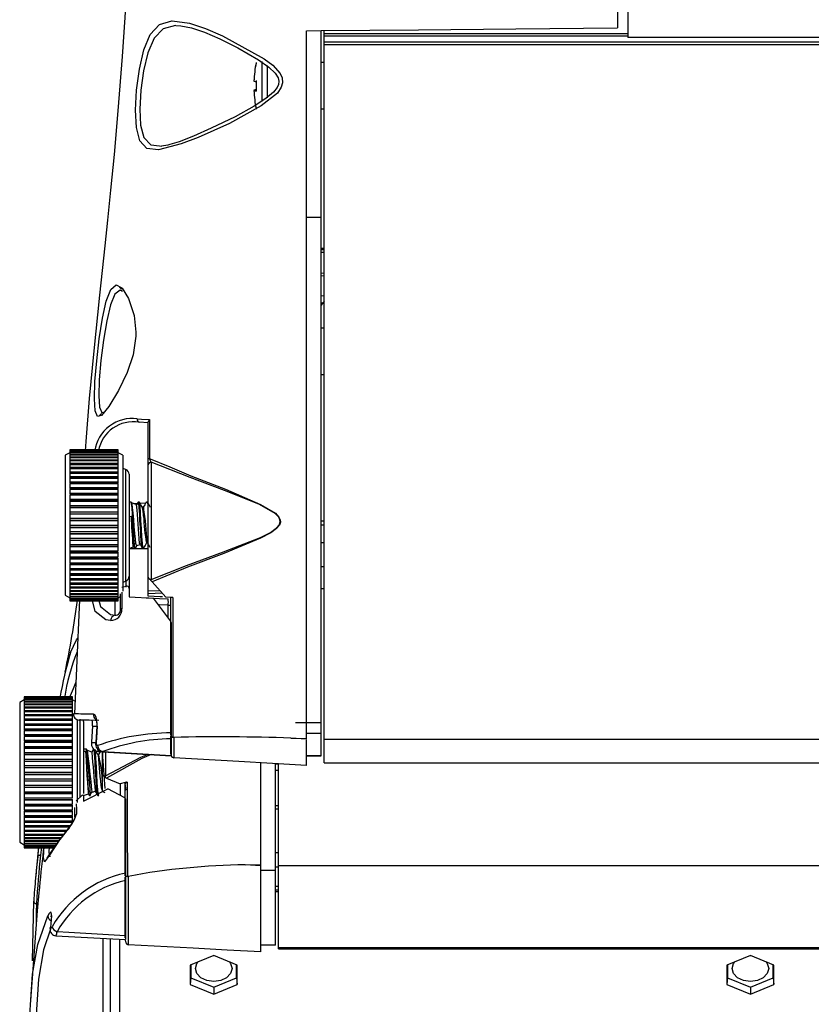
# Model space of a CAD drawing. Extents: x 0.3 to 63.5, y 0.2 to 45.4.
# Drawn here: x 1.4 to 4.1, y 33.5 to 36.8 of the extents above; entities that cross this region are included whole.
import ezdxf

# ---------------------------------------------------------------- set-up
doc = ezdxf.new("R2010")
doc.units = 0
doc.header["$MEASUREMENT"] = 0
doc.layers.get('0').update_dxf_attribs({"linetype": 'CONTINUOUS'})

msp = doc.modelspace()

# ---------------------------------------------------------------- linework, layer by layer
for p, q in [((3.4, 39.0636), (3.4, 36.8141)), ((3.435, 38.7518), (3.435, 36.7818)), ((2.345, 36.8044), (2.395, 36.8053)), ((2.345, 34.4034), (2.345, 36.8044)), ((2.395, 34.3466), (2.395, 36.8053)), ((2.405, 34.3224), (2.405, 36.8054)), ((2.405, 36.7959), (3.435, 36.7959)), ((3.435, 36.7863), (2.405, 36.7863)), ((2.405, 36.7668), (11.125, 36.7668)), ((11.125, 36.757), (2.405, 36.757)), ((11.125, 36.7818), (3.435, 36.7818)), ((2.1929, 36.7), (2.1929, 36.5651)), ((2.2113, 36.6871), (2.2113, 36.5778)), ((2.405, 36.6969), (2.395, 36.6969)), ((2.1666, 36.6343), (2.1666, 36.6343)), ((2.174, 36.6028), (2.1666, 36.6028)), ((2.1741, 36.602), (2.1666, 36.602)), ((2.395, 36.5394), (2.405, 36.5394)), ((1.8468, 36.4144), (1.8537, 36.4135)), ((2.345, 36.174), (2.395, 36.1731)), ((2.345, 36.1732), (2.395, 36.1731)), ((2.395, 36.0681), (2.3995, 36.0681)), ((2.405, 36.0641), (2.395, 36.0641)), ((2.395, 36.0629), (2.405, 36.0624)), ((2.405, 36.0524), (2.395, 36.0529)), ((2.3995, 36.0681), (2.405, 36.0681)), ((2.395, 35.9829), (2.405, 35.9834)), ((2.405, 35.9734), (2.395, 35.9729)), ((1.6904, 35.9352), (1.6997, 35.9429)), ((1.6997, 35.9429), (1.7161, 35.9342)), ((1.7174, 35.9282), (1.7106, 35.9357)), ((2.405, 35.9059), (2.395, 35.9053)), ((2.405, 35.8878), (2.395, 35.8748)), ((2.405, 35.8821), (2.395, 35.8816)), ((2.405, 35.7969), (2.395, 35.7969)), ((2.395, 35.6394), (2.405, 35.6394)), ((1.6444, 35.4991), (1.6365, 35.4972)), ((1.6484, 35.5091), (1.6485, 35.5091)), ((1.8082, 35.4757), (1.7774, 35.4773)), ((1.8082, 34.9509), (1.8082, 35.4784)), ((1.5424, 35.3742), (1.5269, 35.3653)), ((1.5269, 35.3653), (1.5269, 34.891)), ((1.5424, 35.3841), (1.5424, 35.3041)), ((1.5424, 35.3841), (1.7063, 35.3841)), ((1.7063, 35.3839), (1.5424, 35.3839)), ((1.5424, 35.3831), (1.7063, 35.3831)), ((1.7063, 35.3823), (1.5424, 35.3823)), ((1.5424, 35.3803), (1.7063, 35.3803)), ((1.7063, 35.3788), (1.5424, 35.3788)), ((1.5424, 35.3755), (1.7063, 35.3755)), ((1.7063, 35.3734), (1.5424, 35.3734)), ((1.5424, 35.3688), (1.7063, 35.3688)), ((1.7063, 35.3661), (1.5424, 35.3661)), ((1.5424, 35.3604), (1.7063, 35.3604)), ((1.7063, 35.3569), (1.5424, 35.3569)), ((1.7063, 35.3041), (1.7063, 35.3841)), ((1.7218, 35.3653), (1.7063, 35.3742)), ((1.7218, 35.3653), (1.7218, 34.9044)), ((1.5424, 35.3501), (1.7063, 35.3501)), ((1.7063, 35.3461), (1.5424, 35.3461)), ((1.5424, 35.3381), (1.7063, 35.3381)), ((1.7063, 35.3335), (1.5424, 35.3335)), ((1.5424, 35.3246), (1.7063, 35.3246)), ((1.7063, 35.3195), (1.5424, 35.3195)), ((1.732, 35.3173), (1.7218, 35.3211)), ((1.8181, 35.3418), (1.8181, 34.9446)), ((1.5424, 35.3096), (1.7063, 35.3096)), ((1.7063, 35.3041), (1.5424, 35.3041)), ((1.7063, 35.3039), (1.5424, 35.3039)), ((1.5424, 35.3039), (1.5424, 35.2882)), ((1.5424, 35.2931), (1.7063, 35.2931)), ((1.7063, 35.2882), (1.5424, 35.2882)), ((1.7063, 35.287), (1.5424, 35.287)), ((1.5424, 35.287), (1.5424, 35.271)), ((1.7063, 35.2882), (1.7063, 35.3039)), ((1.7063, 35.271), (1.7063, 35.287)), ((1.732, 34.939), (1.732, 35.3173)), ((1.7434, 35.301), (1.7434, 34.8854)), ((1.5424, 35.2755), (1.7063, 35.2755)), ((1.7063, 35.271), (1.5424, 35.271)), ((1.7063, 35.269), (1.5424, 35.269)), ((1.5424, 35.269), (1.5424, 35.2528)), ((1.5424, 35.2567), (1.7063, 35.2567)), ((1.7063, 35.2528), (1.5424, 35.2528)), ((1.7063, 35.2528), (1.7063, 35.269)), ((1.7063, 35.2498), (1.5424, 35.2498)), ((1.5424, 35.2498), (1.5424, 35.2337)), ((1.5424, 35.2369), (1.7063, 35.2369)), ((1.7063, 35.2337), (1.5424, 35.2337)), ((1.7063, 35.2297), (1.5424, 35.2297)), ((1.5424, 35.2297), (1.5424, 35.0008)), ((1.7063, 35.0412), (1.7063, 35.2498)), ((1.5424, 35.2163), (1.7063, 35.2163)), ((1.7063, 35.2137), (1.5424, 35.2137)), ((1.7063, 35.2089), (1.5424, 35.2089)), ((1.5424, 35.195), (1.7063, 35.195)), ((1.7063, 35.1931), (1.5424, 35.1931)), ((1.7063, 35.1874), (1.5424, 35.1874)), ((1.7501, 35.2069), (1.7434, 35.2069)), ((1.7529, 35.2026), (1.7505, 35.2066)), ((1.7691, 35.1976), (1.7522, 35.2037)), ((1.7711, 35.2018), (1.7591, 35.2012)), ((1.7738, 35.2065), (1.7687, 35.1977)), ((1.7777, 35.2069), (1.7742, 35.2069)), ((1.7995, 35.2033), (1.7806, 35.2023)), ((1.7919, 35.1892), (1.7872, 35.191)), ((1.7926, 35.1868), (1.7926, 35.1588)), ((1.8052, 35.2069), (1.8018, 35.2069)), ((1.5424, 35.1732), (1.7063, 35.1732)), ((1.7063, 35.172), (1.5424, 35.172)), ((1.7063, 35.1655), (1.5424, 35.1655)), ((1.7434, 35.1587), (1.7504, 35.1577)), ((1.7518, 35.1587), (1.7504, 35.1577)), ((1.5424, 35.1511), (1.7063, 35.1511)), ((1.7063, 35.1505), (1.5424, 35.1505)), ((1.7063, 35.1432), (1.5424, 35.1432)), ((1.5424, 35.1288), (1.7063, 35.1288)), ((1.5424, 35.121), (1.7063, 35.121)), ((1.7063, 35.1209), (1.5424, 35.1209)), ((2.395, 35.1432), (2.405, 35.1432)), ((2.405, 35.129), (2.395, 35.129)), ((1.5424, 35.1065), (1.7063, 35.1065)), ((1.5424, 35.0994), (1.7063, 35.0994)), ((1.7063, 35.0987), (1.5424, 35.0987)), ((1.5424, 35.0844), (1.7063, 35.0844)), ((1.5424, 35.0781), (1.7063, 35.0781)), ((1.7063, 35.0766), (1.5424, 35.0766)), ((1.5424, 35.0625), (1.7063, 35.0625)), ((1.5424, 35.0571), (1.7063, 35.0571)), ((1.7063, 35.055), (1.5424, 35.055)), ((1.7434, 35.0494), (1.7576, 35.0546)), ((1.7562, 35.0582), (1.759, 35.0535)), ((1.7697, 35.059), (1.7806, 35.0629)), ((2.405, 35.0682), (2.395, 35.0682)), ((1.5424, 35.0412), (1.7063, 35.0412)), ((1.5424, 35.0367), (1.7063, 35.0367)), ((1.7063, 35.0339), (1.5424, 35.0339)), ((1.5424, 35.0206), (1.7063, 35.0206)), ((1.7063, 35.0206), (1.7063, 35.0367)), ((1.7434, 35.0494), (1.8082, 35.0494)), ((1.5424, 35.0169), (1.7063, 35.0169)), ((1.7063, 35.0135), (1.5424, 35.0135)), ((1.5424, 35.0008), (1.7063, 35.0008)), ((1.5424, 34.998), (1.7063, 34.998)), ((1.5424, 34.998), (1.5424, 34.9819)), ((1.7063, 34.994), (1.5424, 34.994)), ((1.7063, 35.0008), (1.7063, 35.0169)), ((1.7063, 34.9819), (1.7063, 34.998)), ((2.395, 34.9882), (2.405, 34.9882)), ((1.5424, 34.9819), (1.7063, 34.9819)), ((1.5424, 34.9801), (1.7063, 34.9801)), ((1.5424, 34.9801), (1.5424, 34.9642)), ((1.7063, 34.9755), (1.5424, 34.9755)), ((1.5424, 34.9642), (1.7063, 34.9642)), ((1.5424, 34.9633), (1.7063, 34.9633)), ((1.5424, 34.9633), (1.5424, 34.8722)), ((1.7063, 34.9582), (1.5424, 34.9582)), ((1.7063, 34.9642), (1.7063, 34.9801)), ((1.7063, 34.8722), (1.7063, 34.9633)), ((1.5424, 34.9477), (1.7063, 34.9477)), ((1.7063, 34.9422), (1.5424, 34.9422)), ((1.5424, 34.9325), (1.7063, 34.9325)), ((1.7063, 34.9275), (1.5424, 34.9275)), ((1.5424, 34.9189), (1.7063, 34.9189)), ((1.7218, 34.9352), (1.732, 34.939)), ((1.7329, 34.9183), (1.7329, 34.9393)), ((1.8084, 34.9507), (1.8082, 34.9509)), ((1.8082, 34.8875), (1.8082, 34.9508)), ((1.8181, 34.9446), (1.8166, 34.9416)), ((1.8216, 34.936), (1.8682, 34.8843)), ((1.5269, 34.891), (1.5424, 34.8821)), ((1.7063, 34.9145), (1.5424, 34.9145)), ((1.5424, 34.9069), (1.7063, 34.9069)), ((1.7063, 34.903), (1.5424, 34.903)), ((1.5424, 34.8965), (1.7063, 34.8965)), ((1.7063, 34.8933), (1.5424, 34.8933)), ((1.5424, 34.8879), (1.7063, 34.8879)), ((1.7063, 34.8853), (1.5424, 34.8853)), ((1.7063, 34.8821), (1.7144, 34.8868)), ((1.7144, 34.843), (1.7144, 34.8953)), ((1.7434, 34.8854), (1.8255, 34.8811)), ((1.8082, 34.9055), (1.8473, 34.9075)), ((1.8559, 34.898), (1.8082, 34.8955)), ((2.395, 34.9132), (2.405, 34.9132)), ((1.5424, 34.8811), (1.7063, 34.8811)), ((1.7063, 34.8792), (1.5424, 34.8792)), ((1.5424, 34.8762), (1.7063, 34.8762)), ((1.7063, 34.875), (1.5424, 34.875)), ((1.5424, 34.8733), (1.7063, 34.8733)), ((1.7063, 34.8727), (1.5424, 34.8727)), ((1.5424, 34.8722), (1.7063, 34.8722)), ((1.6962, 34.8234), (1.6962, 34.8723)), ((1.8834, 34.8042), (1.8255, 34.8811)), ((1.8759, 34.8141), (1.8759, 34.8571)), ((1.885, 34.4164), (1.885, 34.8834)), ((1.8854, 34.7982), (1.8854, 34.3468)), ((1.3877, 34.5365), (1.3722, 34.5276)), ((1.3722, 34.5276), (1.3722, 34.0533)), ((1.3877, 34.5463), (1.3877, 34.4663)), ((1.3877, 34.5463), (1.5516, 34.5463)), ((1.5516, 34.5462), (1.3877, 34.5462)), ((1.3877, 34.5454), (1.5516, 34.5454)), ((1.5516, 34.5446), (1.3877, 34.5446)), ((1.3877, 34.5426), (1.5516, 34.5426)), ((1.5516, 34.5411), (1.3877, 34.5411)), ((1.3877, 34.5378), (1.5516, 34.5378)), ((1.5516, 34.5356), (1.3877, 34.5356)), ((1.3877, 34.5311), (1.5516, 34.5311)), ((1.5516, 34.5283), (1.3877, 34.5283)), ((1.3877, 34.5226), (1.5516, 34.5226)), ((1.5516, 34.5192), (1.3877, 34.5192)), ((1.5516, 34.4663), (1.5516, 34.5463)), ((1.5597, 34.5318), (1.5516, 34.5365)), ((1.3877, 34.5124), (1.5516, 34.5124)), ((1.5516, 34.5083), (1.3877, 34.5083)), ((1.3877, 34.5004), (1.5516, 34.5004)), ((1.5516, 34.4958), (1.3877, 34.4958)), ((1.3877, 34.4869), (1.5516, 34.4869)), ((1.5576, 34.4885), (1.5572, 34.4885)), ((1.5516, 34.4817), (1.3877, 34.4817)), ((1.3877, 34.4718), (1.5516, 34.4718)), ((1.5516, 34.4663), (1.3877, 34.4663)), ((1.3877, 34.4662), (1.3877, 34.4504)), ((1.5516, 34.4662), (1.3877, 34.4662)), ((1.3877, 34.4554), (1.5516, 34.4554)), ((1.5516, 34.4504), (1.3877, 34.4504)), ((1.5516, 34.4504), (1.5516, 34.4662)), ((1.5671, 34.4693), (1.5671, 34.1878)), ((1.5773, 34.2067), (1.5773, 34.4706)), ((1.5887, 34.4633), (1.5887, 34.2189)), ((2.3073, 34.4592), (2.395, 34.4592)), ((1.3877, 34.4493), (1.3877, 34.4333)), ((1.5516, 34.4493), (1.3877, 34.4493)), ((1.3877, 34.4377), (1.5516, 34.4377)), ((1.5516, 34.4333), (1.3877, 34.4333)), ((1.3877, 34.4312), (1.3877, 34.4151)), ((1.5516, 34.4312), (1.3877, 34.4312)), ((1.3877, 34.4189), (1.5516, 34.4189)), ((1.5516, 34.4333), (1.5516, 34.4493)), ((1.5516, 34.4151), (1.5516, 34.4312)), ((1.6196, 34.4477), (1.6161, 34.3923)), ((1.6336, 34.4474), (1.6302, 34.3915)), ((1.5516, 34.4151), (1.3877, 34.4151)), ((1.5516, 34.4121), (1.3877, 34.4121)), ((1.3877, 34.4121), (1.3877, 34.3959)), ((1.3877, 34.3992), (1.5516, 34.3992)), ((1.5516, 34.3959), (1.3877, 34.3959)), ((1.5516, 34.392), (1.3877, 34.392)), ((1.3877, 34.392), (1.3877, 34.163)), ((1.5516, 34.2035), (1.5516, 34.4121)), ((1.885, 34.3524), (1.885, 34.4128)), ((1.8921, 34.4093), (1.8945, 34.4091)), ((2.2918, 34.4065), (2.345, 34.4049)), ((2.345, 34.4034), (2.2918, 34.4065)), ((2.345, 34.3136), (2.345, 34.4002)), ((2.405, 34.4032), (20.305, 34.4032)), ((1.3877, 34.3786), (1.5516, 34.3786)), ((1.5516, 34.376), (1.3877, 34.376)), ((1.5516, 34.3711), (1.3877, 34.3711)), ((1.3877, 34.3573), (1.5516, 34.3573)), ((1.5516, 34.3553), (1.3877, 34.3553)), ((1.5988, 34.3692), (1.5887, 34.3692)), ((1.5887, 34.3633), (1.5957, 34.361)), ((1.5971, 34.3633), (1.5957, 34.361)), ((1.6024, 34.3634), (1.5992, 34.3688)), ((1.6173, 34.3588), (1.6019, 34.3644)), ((1.6381, 34.3512), (1.6368, 34.3517)), ((1.6379, 34.3492), (1.6371, 34.3503)), ((1.6379, 34.3507), (1.6379, 34.3492)), ((1.638, 34.3609), (1.8854, 34.3465)), ((1.6538, 34.3609), (1.6526, 34.3605)), ((1.6526, 34.3601), (1.8854, 34.3465)), ((1.6535, 34.2253), (1.6535, 34.3605)), ((1.6633, 34.3604), (1.6633, 34.2782)), ((1.5516, 34.3497), (1.3877, 34.3497)), ((1.3877, 34.3355), (1.5516, 34.3355)), ((1.5516, 34.3342), (1.3877, 34.3342)), ((1.5516, 34.3277), (1.3877, 34.3277)), ((1.8945, 34.3397), (1.8948, 34.3397)), ((2.1903, 33.6817), (2.1903, 34.3238)), ((2.2403, 33.7045), (2.2403, 34.3205)), ((2.2503, 34.319), (2.2403, 34.319)), ((2.2503, 34.3187), (2.2403, 34.3187)), ((2.2503, 34.3184), (2.2403, 34.3184)), ((2.2503, 33.6924), (2.2503, 34.3198)), ((2.395, 34.3466), (2.345, 34.346)), ((2.405, 34.3225), (20.305, 34.3225)), ((2.405, 34.3224), (20.305, 34.3224)), ((1.3877, 34.3134), (1.5516, 34.3134)), ((1.5516, 34.3128), (1.3877, 34.3128)), ((1.5516, 34.3055), (1.3877, 34.3055)), ((1.3877, 34.2911), (1.5516, 34.2911)), ((2.2503, 34.2968), (2.2403, 34.2968)), ((1.3877, 34.2833), (1.5516, 34.2833)), ((1.5516, 34.2832), (1.3877, 34.2832)), ((1.3877, 34.2688), (1.5516, 34.2688)), ((1.3877, 34.2617), (1.5516, 34.2617)), ((1.5516, 34.2609), (1.3877, 34.2609)), ((1.6537, 34.2786), (1.6535, 34.277)), ((1.6633, 34.2782), (1.6619, 34.2741)), ((1.6669, 34.2703), (1.7134, 34.2517)), ((1.7134, 34.2517), (1.7134, 34.212)), ((1.7303, 33.9399), (1.7303, 34.2508)), ((1.3877, 34.2466), (1.5516, 34.2466)), ((1.3877, 34.2404), (1.5516, 34.2404)), ((1.5516, 34.2389), (1.3877, 34.2389)), ((1.3877, 34.2248), (1.5516, 34.2248)), ((1.3877, 34.2194), (1.5516, 34.2194)), ((1.5516, 34.2172), (1.3877, 34.2172)), ((1.5887, 34.1929), (1.6708, 34.2345)), ((1.5887, 34.2117), (1.6058, 34.2179)), ((1.6056, 34.2178), (1.6092, 34.2117)), ((1.6191, 34.2228), (1.6287, 34.2262)), ((1.6535, 34.2253), (1.6604, 34.2223)), ((1.7287, 34.204), (1.6708, 34.2345)), ((1.7303, 34.2284), (1.7321, 34.2313)), ((1.3877, 34.2035), (1.5516, 34.2035)), ((1.3877, 34.1989), (1.5516, 34.1989)), ((1.5516, 34.1961), (1.3877, 34.1961)), ((1.5516, 34.1829), (1.5516, 34.1989)), ((1.5887, 34.2109), (1.5887, 34.1929)), ((1.6092, 34.2117), (1.6126, 34.2117)), ((1.6367, 34.2117), (1.6402, 34.2117)), ((1.7307, 34.2006), (1.7307, 33.7239)), ((1.3877, 34.1829), (1.5516, 34.1829)), ((1.3877, 34.1792), (1.5516, 34.1792)), ((1.5516, 34.1758), (1.3877, 34.1758)), ((1.3877, 34.163), (1.5516, 34.163)), ((1.3877, 34.1603), (1.3877, 34.1442)), ((1.3877, 34.1603), (1.5516, 34.1603)), ((1.5516, 34.1563), (1.3877, 34.1563)), ((1.5516, 34.163), (1.5516, 34.1792)), ((1.5516, 34.1442), (1.5516, 34.1603)), ((1.5597, 34.1384), (1.5597, 34.1707)), ((2.2503, 34.1764), (2.2403, 34.1764)), ((2.2503, 34.1658), (2.2403, 34.1658)), ((1.3877, 34.1442), (1.5516, 34.1442)), ((1.3877, 34.1424), (1.3877, 34.1264)), ((1.3877, 34.1424), (1.5516, 34.1424)), ((1.5516, 34.1378), (1.3877, 34.1378)), ((1.3877, 34.1264), (1.5516, 34.1264)), ((1.3877, 34.1256), (1.5516, 34.1256)), ((1.3877, 34.1256), (1.3877, 34.0345)), ((1.5516, 34.1205), (1.3877, 34.1205)), ((1.5516, 34.1264), (1.5516, 34.1424)), ((1.3877, 34.1099), (1.5436, 34.1099)), ((1.5396, 34.1044), (1.3877, 34.1044)), ((1.3877, 34.0948), (1.5293, 34.0948)), ((1.5264, 34.0898), (1.3877, 34.0898)), ((1.3722, 34.0533), (1.3877, 34.0444)), ((1.3877, 34.0812), (1.5222, 34.0812)), ((1.5187, 34.0767), (1.3877, 34.0767)), ((1.3877, 34.0691), (1.5128, 34.0691)), ((1.5098, 34.0653), (1.3877, 34.0653)), ((1.3877, 34.0588), (1.5047, 34.0588)), ((1.5022, 34.0555), (1.3877, 34.0555)), ((1.3877, 34.0502), (1.4982, 34.0502)), ((1.4964, 34.0476), (1.3877, 34.0476)), ((1.3877, 34.0434), (1.4937, 34.0434)), ((1.4924, 34.0415), (1.3877, 34.0415)), ((1.3877, 34.0385), (1.4904, 34.0385)), ((1.4896, 34.0373), (1.3877, 34.0373)), ((1.3877, 34.0355), (1.4884, 34.0355)), ((1.488, 34.035), (1.3877, 34.035)), ((1.3877, 34.0345), (1.4878, 34.0345)), ((1.4332, 34.0043), (1.4366, 34.0362)), ((1.4456, 34.0362), (1.4426, 34.0093)), ((1.4536, 34.0362), (1.4523, 34.0253)), ((2.2403, 34.0187), (2.2503, 34.0187)), ((2.1371, 33.9768), (2.1903, 33.9782)), ((2.1903, 33.9739), (2.1371, 33.9768)), ((2.1903, 33.9584), (2.2403, 33.9582)), ((2.2403, 33.9703), (2.2503, 33.9703)), ((2.2503, 33.9748), (20.1503, 33.9748)), ((1.7303, 33.729), (1.7303, 33.9353)), ((1.7374, 33.9372), (1.7398, 33.9376)), ((2.2403, 33.9041), (2.2503, 33.9041)), ((2.2403, 33.8924), (2.2503, 33.8924)), ((2.2503, 33.8852), (2.2403, 33.8852)), ((1.4159, 33.6513), (1.4196, 33.8535)), ((1.4285, 33.8169), (1.4277, 33.7717)), ((1.4291, 33.8457), (1.4285, 33.8169)), ((1.4339, 33.8456), (1.4291, 33.8457)), ((1.4952, 33.7359), (1.7305, 33.7233)), ((1.6547, 33.7274), (1.6547, 31.1947)), ((1.6803, 31.6921), (1.6803, 33.726)), ((1.7103, 33.7244), (1.7103, 31.6691)), ((1.7303, 33.7218), (1.7303, 33.7236)), ((1.7398, 33.7058), (1.7401, 33.7058)), ((2.2403, 33.7045), (2.1903, 33.7046)), ((2.2503, 33.6967), (20.1503, 33.6967)), ((2.2503, 33.6924), (20.1503, 33.6924)), ((2.0303, 33.6694), (1.9503, 33.6367)), ((2.1103, 33.6367), (2.0303, 33.6694)), ((3.8503, 33.6694), (3.7703, 33.6367)), ((3.9303, 33.6367), (3.8503, 33.6694)), ((1.9503, 33.6367), (1.9503, 33.5714)), ((1.9529, 33.6378), (1.9529, 33.5937)), ((2.1077, 33.5937), (2.1077, 33.6378)), ((2.1103, 33.5714), (2.1103, 33.6367)), ((3.7703, 33.6367), (3.7703, 33.5714)), ((3.7729, 33.6378), (3.7729, 33.5937)), ((3.9277, 33.5937), (3.9277, 33.6378)), ((3.9303, 33.5714), (3.9303, 33.6367)), ((1.9529, 33.5937), (1.9503, 33.5714)), ((1.9529, 33.5937), (2.0303, 33.5621)), ((2.0303, 33.5621), (2.1077, 33.5937)), ((2.1077, 33.5937), (2.1103, 33.5714)), ((3.7729, 33.5937), (3.7703, 33.5714)), ((3.7729, 33.5937), (3.8503, 33.5621)), ((3.8503, 33.5621), (3.9277, 33.5937)), ((3.9277, 33.5937), (3.9303, 33.5714)), ((1.9503, 33.5714), (2.0303, 33.5387)), ((2.0303, 33.5387), (2.1103, 33.5714)), ((2.0303, 33.5621), (2.0303, 33.5387)), ((3.7703, 33.5714), (3.8503, 33.5387)), ((3.8503, 33.5387), (3.9303, 33.5714)), ((3.8503, 33.5621), (3.8503, 33.5387))]:
    msp.add_line(p, q)
at = {"flags": 128}
for points in [[(1.7381, 36.9981), (1.7289, 36.8499), (1.7198, 36.7172), (1.7055, 36.5328), (1.6925, 36.3851), (1.6807, 36.2641), (1.6701, 36.1626), (1.6607, 36.0758), (1.6424, 35.9077), (1.6231, 35.7198), (1.6082, 35.5574), (1.5964, 35.4118), (1.594, 35.38)], [(1.8883, 36.8385), (1.889, 36.8386), (1.9477, 36.8303), (2.0019, 36.8121), (2.0599, 36.7872), (2.2018, 36.7097), (2.2308, 36.6876), (2.2553, 36.6601), (2.2622, 36.6448), (2.2636, 36.6279), (2.2595, 36.6137), (2.2461, 36.5936), (2.1911, 36.5498), (2.0838, 36.4906), (1.9775, 36.4432), (1.9203, 36.4208), (1.8429, 36.4006), (1.8039, 36.4054), (1.7793, 36.4319), (1.768, 36.4763), (1.7652, 36.5349), (1.7688, 36.6032), (1.778, 36.6742), (1.7928, 36.7399), (1.8147, 36.7925), (1.8458, 36.8262), (1.8883, 36.8385)], [(1.9002, 36.8222), (1.8588, 36.8108), (1.8284, 36.7794), (1.8069, 36.7303), (1.7922, 36.6691), (1.7831, 36.6028), (1.7794, 36.539), (1.782, 36.4842), (1.793, 36.4427), (1.8169, 36.4179), (1.8468, 36.4144)], [(1.9016, 36.8223), (1.9183, 36.8217), (1.9552, 36.8143), (1.999, 36.7994), (2.0514, 36.7768), (2.1125, 36.7469), (2.1822, 36.7065), (2.2169, 36.6817), (2.2388, 36.6606), (2.2488, 36.6449), (2.2516, 36.6334), (2.2502, 36.6229), (2.2449, 36.6118), (2.2327, 36.5969), (2.207, 36.575), (2.1672, 36.5489), (2.1026, 36.5127), (2.0221, 36.4739), (1.9612, 36.4472), (1.9126, 36.4285), (1.8811, 36.419)], [(2.395, 36.8053), (2.5596, 36.8067), (2.7246, 36.8082), (3.0549, 36.8111), (3.4, 36.8141)], [(1.8811, 36.419), (1.8748, 36.4171), (1.853, 36.4139)], [(1.6365, 35.4972), (1.6281, 35.5161), (1.6255, 35.557), (1.6276, 35.6154), (1.6333, 35.6856), (1.6419, 35.7599), (1.6529, 35.8303), (1.6659, 35.8884), (1.681, 35.9275), (1.6904, 35.9352)], [(1.7138, 35.9257), (1.7129, 35.9256), (1.6952, 35.9112), (1.6804, 35.8751), (1.6674, 35.821), (1.6565, 35.7555), (1.6479, 35.6862), (1.6422, 35.6209), (1.6401, 35.5664), (1.6427, 35.5282), (1.6509, 35.5106), (1.6555, 35.5116)], [(1.7161, 35.9342), (1.7193, 35.9325), (1.7416, 35.8971), (1.7605, 35.8392), (1.7664, 35.7832), (1.7662, 35.7691), (1.7566, 35.7054), (1.7368, 35.6464), (1.7077, 35.5852), (1.675, 35.5307), (1.6497, 35.5004), (1.6444, 35.4991)], [(1.7151, 35.9256), (1.7152, 35.9256), (1.7205, 35.9215)], [(1.6402, 35.498), (1.6409, 35.4979), (1.6494, 35.5072)], [(1.7708, 35.4887), (1.7852, 35.4879), (1.8122, 35.4865)], [(1.8122, 35.4865), (1.8123, 35.4668), (1.8125, 35.3877), (1.8126, 35.3536)], [(1.8126, 35.3536), (1.8144, 35.3529), (1.8814, 35.3257), (1.9531, 35.2962), (2.0707, 35.2501), (2.1891, 35.199), (2.2397, 35.1686), (2.2515, 35.1558), (2.2556, 35.147), (2.2563, 35.1391), (2.2542, 35.1314), (2.2529, 35.1288), (2.2433, 35.117), (2.224, 35.1026), (2.1889, 35.0838), (2.0649, 35.0325), (1.9409, 34.9858), (1.8216, 34.936)], [(1.8181, 34.9446), (1.9382, 34.9918), (2.0631, 35.0375), (2.1894, 35.0867), (2.2232, 35.1041), (2.2425, 35.1179), (2.2521, 35.1292), (2.2534, 35.1318), (2.2555, 35.1392), (2.2548, 35.1468), (2.2507, 35.1552), (2.2389, 35.1676), (2.1832, 35.1991), (2.0664, 35.2462), (1.9502, 35.2906), (1.8181, 35.3418)], [(1.7644, 35.0502), (1.7629, 35.0515), (1.7612, 35.0633), (1.7597, 35.0829), (1.7581, 35.1093), (1.7564, 35.138), (1.7549, 35.1647), (1.7532, 35.1875), (1.7516, 35.2021), (1.7501, 35.2068)], [(1.7694, 35.0598), (1.7684, 35.0595), (1.7665, 35.0666), (1.7647, 35.0807), (1.7628, 35.1003), (1.7609, 35.1237), (1.7591, 35.1479), (1.7573, 35.1701), (1.7553, 35.1884), (1.7535, 35.2), (1.7524, 35.2023)], [(1.788, 35.0502), (1.7876, 35.0497), (1.7859, 35.0583), (1.7845, 35.0725), (1.7839, 35.0814), (1.7834, 35.0889), (1.7825, 35.1039), (1.7815, 35.1201), (1.7802, 35.1442), (1.7791, 35.1642), (1.7773, 35.1878), (1.7758, 35.2014), (1.7747, 35.2064), (1.7738, 35.2053)], [(1.792, 35.0506), (1.7917, 35.0495), (1.79, 35.0534), (1.7884, 35.0672), (1.7869, 35.0885), (1.7852, 35.1159), (1.7836, 35.1444), (1.7821, 35.1704), (1.7804, 35.1917), (1.7789, 35.204), (1.7777, 35.2059)], [(1.7885, 35.1886), (1.7833, 35.1976), (1.7781, 35.2066)], [(1.8014, 35.2065), (1.7961, 35.1975), (1.7914, 35.1894)], [(1.7917, 35.1885), (1.7922, 35.1886), (1.7926, 35.1868)], [(1.8018, 35.2067), (1.8017, 35.2069), (1.8014, 35.2056)], [(1.8161, 35.1886), (1.8109, 35.1976), (1.8056, 35.2066)], [(1.7644, 35.0499), (1.7696, 35.0589), (1.7697, 35.059)], [(1.7787, 35.0666), (1.7814, 35.0621), (1.7866, 35.0535)], [(1.792, 35.0499), (1.7972, 35.0589), (1.8024, 35.0678)], [(1.8037, 35.0707), (1.8089, 35.0621), (1.8141, 35.0535)], [(1.7188, 34.9187), (1.7232, 34.9196), (1.7329, 34.9218)], [(1.8128, 34.9458), (1.8116, 34.9472), (1.8103, 34.9486), (1.8094, 34.9496), (1.8088, 34.9502), (1.8084, 34.9507)], [(1.8166, 34.9416), (1.8142, 34.9442), (1.8128, 34.9458)], [(1.8216, 34.936), (1.8193, 34.9386), (1.8169, 34.9412), (1.8166, 34.9416)], [(1.7189, 34.9015), (1.719, 34.8724), (1.7191, 34.8446)], [(1.8562, 34.8849), (1.8491, 34.8853), (1.8082, 34.8875)], [(1.8916, 34.8831), (1.885, 34.8834), (1.8682, 34.8843)], [(1.5754, 34.8739), (1.574, 34.8499), (1.5577, 34.4883)], [(1.6807, 34.8051), (1.6645, 34.8071), (1.6281, 34.8362), (1.6176, 34.8775)], [(1.6391, 34.8775), (1.6457, 34.8527), (1.6807, 34.8253), (1.6962, 34.8234)], [(1.8009, 34.8823), (1.8104, 34.8818), (1.824, 34.8811), (1.8467, 34.8799), (1.8759, 34.8784)], [(1.8759, 34.8571), (1.8455, 34.8587), (1.8422, 34.8589)], [(1.8916, 34.8831), (1.8919, 34.6463), (1.8921, 34.4093)], [(1.8854, 34.7982), (1.8849, 34.8014), (1.8834, 34.8042)], [(1.545, 34.6963), (1.5646, 34.7401), (1.5693, 34.7452)], [(1.5625, 34.5956), (1.553, 34.5736), (1.5404, 34.5423)], [(1.5571, 34.4884), (1.557, 34.4884), (1.5544, 34.4885), (1.5547, 34.4885)], [(1.5578, 34.492), (1.5578, 34.4921), (1.5577, 34.4902), (1.5576, 34.4885)], [(1.6352, 34.4473), (1.6353, 34.4542), (1.6342, 34.4669), (1.6312, 34.4778), (1.6269, 34.485), (1.6221, 34.4876)], [(1.6407, 34.4664), (1.6079, 34.467), (1.5903, 34.4673), (1.5758, 34.4675), (1.5746, 34.4676)], [(1.5887, 34.4633), (1.5885, 34.466), (1.5882, 34.4674)], [(1.6323, 34.4652), (1.6316, 34.4658), (1.6285, 34.4666)], [(1.6305, 34.4709), (1.6304, 34.4709), (1.6308, 34.4702), (1.6318, 34.4674), (1.633, 34.4622), (1.6337, 34.4542), (1.6335, 34.4474)], [(1.6352, 34.4473), (1.6327, 34.4074), (1.6317, 34.3914)], [(1.6336, 34.4474), (1.6338, 34.4474), (1.6352, 34.4473)], [(2.345, 34.4231), (2.37, 34.4235), (2.395, 34.4238)], [(1.6302, 34.3915), (1.6304, 34.3914), (1.6317, 34.3914)], [(1.6317, 34.3914), (1.6318, 34.3879), (1.6324, 34.3848), (1.6335, 34.3824), (1.635, 34.3813), (1.6367, 34.3814)], [(1.8945, 34.4091), (1.8945, 34.4057), (1.8945, 34.3735), (1.8945, 34.3397)], [(1.5957, 34.361), (1.5967, 34.3487), (1.598, 34.3289), (1.5992, 34.3051), (1.6004, 34.2798), (1.6017, 34.256), (1.6029, 34.2365), (1.6041, 34.2233), (1.6054, 34.2179), (1.6056, 34.2186)], [(1.6092, 34.2131), (1.6083, 34.213), (1.607, 34.2208), (1.6064, 34.2269), (1.6058, 34.2338), (1.6048, 34.2473), (1.6039, 34.2622), (1.6026, 34.2845), (1.6015, 34.3048), (1.5999, 34.3314), (1.5984, 34.3505), (1.5971, 34.3633)], [(1.6224, 34.3687), (1.6172, 34.3597), (1.6168, 34.3589)], [(1.6367, 34.2121), (1.6352, 34.2162), (1.6343, 34.2239), (1.6329, 34.2397), (1.6311, 34.2668), (1.6298, 34.2904), (1.6292, 34.3022), (1.6287, 34.3109), (1.6278, 34.3263), (1.6268, 34.3401), (1.6255, 34.3563), (1.6243, 34.3654), (1.6226, 34.3689), (1.6224, 34.3682)], [(1.6402, 34.2118), (1.6401, 34.2117), (1.6385, 34.2172), (1.637, 34.232), (1.6353, 34.2551), (1.6337, 34.2826), (1.6322, 34.3105), (1.6305, 34.3368), (1.6289, 34.3564), (1.6274, 34.3673), (1.6268, 34.3676)], [(1.6373, 34.3508), (1.632, 34.3598), (1.6271, 34.3683)], [(1.6356, 34.37), (1.6359, 34.3665), (1.6369, 34.3622), (1.638, 34.3612)], [(1.6459, 34.3617), (1.6448, 34.3597), (1.6395, 34.3507)], [(1.6538, 34.3609), (1.694, 34.3585), (1.8854, 34.3474)], [(1.6633, 34.2782), (1.7835, 34.342), (1.8061, 34.3511)], [(1.8185, 34.3504), (1.7862, 34.3369), (1.6669, 34.2703)], [(2.345, 34.3136), (2.23, 34.3202), (2.115, 34.3269), (1.8948, 34.3397)], [(2.345, 34.346), (2.37, 34.3463), (2.395, 34.3466)], [(1.6581, 34.2783), (1.6568, 34.2793), (1.6556, 34.28), (1.6546, 34.28), (1.6541, 34.2795), (1.6537, 34.2786)], [(1.6619, 34.2741), (1.6595, 34.2768), (1.6581, 34.2783)], [(1.7369, 34.2572), (1.7303, 34.2558), (1.7134, 34.2517)], [(1.7369, 34.2572), (1.7372, 34.0985), (1.7374, 33.9372)], [(1.6115, 34.2142), (1.6167, 34.2228), (1.6177, 34.2245)], [(1.6284, 34.2261), (1.6316, 34.2206), (1.6368, 34.2117)], [(1.5641, 34.194), (1.5685, 34.1984), (1.5782, 34.2077)], [(1.5642, 34.1835), (1.5643, 34.1656), (1.5644, 34.1485)], [(1.5887, 34.2109), (1.5884, 34.2122), (1.5875, 34.2128), (1.5858, 34.2128), (1.5829, 34.2114), (1.5782, 34.2077)], [(1.7307, 34.2006), (1.7302, 34.2026), (1.7287, 34.204)], [(1.5597, 34.1384), (1.5597, 34.1387), (1.5596, 34.1381), (1.5593, 34.1367), (1.5583, 34.1342), (1.5566, 34.1305), (1.5534, 34.1246), (1.548, 34.116), (1.5395, 34.1043), (1.5274, 34.0892), (1.525, 34.0865)], [(1.5259, 34.0851), (1.5098, 34.0646), (1.4734, 34.0097), (1.4568, 33.9865), (1.4527, 34.002), (1.4555, 34.0398)], [(1.4362, 34.0345), (1.4305, 33.9786), (1.426, 33.9315)], [(1.4724, 34.0398), (1.4708, 34.0182), (1.4744, 34.0042)], [(1.4426, 34.0093), (1.4408, 34.0093), (1.4391, 34.009), (1.4375, 34.0086), (1.4362, 34.008), (1.435, 34.0073), (1.4341, 34.0064), (1.4335, 34.0054), (1.4332, 34.0043)], [(1.7374, 33.9372), (1.7346, 33.9369), (1.7325, 33.9365), (1.7309, 33.936), (1.7303, 33.9353), (1.7303, 33.9353)], [(1.7398, 33.9376), (1.7398, 33.9272), (1.7398, 33.824), (1.7398, 33.7058)], [(1.4375, 33.8816), (1.4314, 33.8207), (1.4083, 33.5164)], [(1.4804, 33.8047), (1.4806, 33.8091), (1.4795, 33.8148), (1.4765, 33.816), (1.4722, 33.8123), (1.4674, 33.804)], [(1.4024, 32.6825), (1.4023, 32.7033), (1.3997, 33.155), (1.4007, 33.3807), (1.4161, 33.6058), (1.4335, 33.7062), (1.4674, 33.804)], [(1.4804, 33.8047), (1.478, 33.7765), (1.477, 33.7651)], [(1.4789, 33.8), (1.4791, 33.8014), (1.4804, 33.8047)], [(1.4783, 33.7622), (1.4531, 33.689), (1.4356, 33.5897), (1.4211, 33.3654), (1.4193, 33.1403), (1.422, 32.6675)], [(1.4755, 33.7606), (1.4757, 33.7619), (1.477, 33.7651)], [(1.477, 33.7651), (1.477, 33.7631), (1.4776, 33.7622), (1.4788, 33.7627), (1.4803, 33.7644), (1.482, 33.7671)], [(1.4991, 33.7503), (1.5393, 33.7481), (1.7307, 33.7378)], [(2.1903, 33.6817), (2.0753, 33.6879), (1.9603, 33.694), (1.7401, 33.7058)], [(2.0296, 33.6691), (2.0303, 33.6691), (2.031, 33.6691)], [(3.8496, 33.6691), (3.8503, 33.6691), (3.851, 33.6691)], [(1.9683, 33.6253), (1.973, 33.642), (1.977, 33.6476)], [(2.0836, 33.6476), (2.0875, 33.642), (2.0923, 33.6253), (2.0875, 33.6085), (2.0741, 33.5943), (2.054, 33.5848), (2.0303, 33.5814), (2.0066, 33.5848), (1.9865, 33.5943), (1.973, 33.6085), (1.9683, 33.6253)], [(3.7883, 33.6253), (3.793, 33.642), (3.797, 33.6476)], [(3.9036, 33.6476), (3.9075, 33.642), (3.9123, 33.6253), (3.9075, 33.6085), (3.8941, 33.5943), (3.874, 33.5848), (3.8503, 33.5814), (3.8266, 33.5848), (3.8065, 33.5943), (3.793, 33.6085), (3.7883, 33.6253)]]:
    msp.add_lwpolyline(points, dxfattribs=at)
for centre, radius, start, end in [((2.5639, 36.6186), 0.3976, 168.6176, 177.7311), ((2.5639, 36.6177), 0.3976, 168.6177, 177.7311), ((2.175, 36.697), 0.00117, 182.1457, 219.3011), ((2.1757, 36.6574), 0.0256, 249.2655, 266.5181), ((2.6341, 36.6202), 0.4603, 178.0428, 180.2538), ((2.6356, 36.6161), 0.4617, 178.0462, 181.9538), ((2.1757, 36.5789), 0.0256, 93.4812, 110.7352), ((2.5639, 36.6177), 0.3976, 182.2689, 191.3824), ((2.1757, 36.6259), 0.0256, 249.2655, 266.5181), ((1.7529, 35.3628), 0.1271, 81.8933, 172.2077), ((1.7798, 35.4863), 0.00925, 165.0389, 255.0184), ((1.8247, 35.4753), 0.0168, 138.0603, 169.3681), ((1.7574, 35.3589), 0.1201, 80.4261, 169.8605), ((1.812, 35.347), 0.00662, 84.9123, 124.4233), ((1.8495, 35.3637), 0.0383, 195.2927, 214.8215), ((1.8176, 35.3325), 0.00936, 86.9968, 175.5713), ((1.7261, 35.301), 0.0173, 0, 70), ((-3.2878, 34.7377), 5.0775, 3.7162, 5.1916), ((1.6721, 35.1547), 0.1206, 1.9386, 16.9787), ((0.8287, 35.0356), 0.9757, 2.0528, 8.9145), ((1.774, 35.1912), 0.0344, 354.4763, 24.7322), ((3.528, 35.2135), 1.7785, 181.7978, 185.0094), ((2.6904, 35.1781), 0.9387, 181.1816, 187.8696), ((2.487, 35.1831), 0.6949, 182.004, 189.5482), ((1.7261, 34.9552), 0.0173, 290, 0), ((1.8138, 34.952), 0.00557, 180.051, 193.6931), ((1.7355, 34.9142), 0.00798, 358.8517, 108.6456), ((1.8181, 34.9572), 0.0126, 245.0197, 269.6116), ((-2.5509, 35.4623), 4.1614, 348.4665, 351.8715), ((1.7113, 34.8678), 0.165, 356.2992, 3.7008), ((1.8777, 34.9111), 0.054, 268.165, 277.816), ((1.6804, 34.8438), 0.0387, 270.4013, 1.1859), ((1.6999, 34.8046), 0.0192, 101.0338, 178.5785), ((1.6964, 34.8415), 0.0181, 269.2985, 4.7112), ((1.7187, 34.838), 0.00656, 86.5482, 130.3751), ((2.6208, 34.3621), 1.1266, 162.7411, 170.7919), ((2.1785, 34.4446), 0.662, 157.4476, 171.5121), ((1.5743, 34.4876), 0.02, 177.5704, 268.2669), ((1.5129, 28.7806), 5.708, 88.9038, 89.5803), ((1.6424, 34.4863), 0.0204, 176.3187, 231.8789), ((1.5568, 34.4537), 0.0629, 354.5296, 11.985), ((1.8005, 37.0785), 2.637, 266.0663, 266.3649), ((1.8873, 33.6673), 0.7568, 90.1436, 109.3404), ((1.6414, 34.3868), 0.0259, 167.7447, 262.4584), ((1.7968, 37.1109), 2.7246, 266.1965, 266.4947), ((1.6557, 34.3862), 0.026, 168.2891, 263.2672), ((1.8918, 33.7255), 0.6785, 90.5437, 110.5357), ((1.8927, 34.417), 0.00775, 185.0656, 265.6452), ((2.049, 27.661), 6.7498, 87.93812, 91.31161), ((-0.4526, 34.1083), 2.0679, 2.8906, 7.2256), ((-2.6885, 33.8141), 4.3256, 5.4466, 7.293), ((7.8772, 34.8362), 6.2785, 184.36892, 185.56882), ((1.658, 34.3819), 0.0214, 181.2571, 258.6349), ((1.166, 34.2374), 0.4874, 359.2494, 13.3924), ((11.4993, 34.9492), 9.8643, 183.424, 184.1502), ((1.8969, 34.3514), 0.0119, 175.2993, 258.3103), ((3.6223, 34.4854), 1.989, 183.9257, 187.3096), ((1.6537, 34.2788), 0.000201, 214.2836, 267.8603), ((1.6633, 34.4517), 0.1735, 268.2749, 270.0057), ((1.6718, 34.2821), 0.0127, 218.9045, 247.2811), ((1.8401, 34.2581), 0.1112, 180.5509, 193.7433), ((1.7377, 34.2498), 0.00753, 96.4506, 172.0163), ((1.4144, 34.196), 0.1573, 315.1594, 342.4132), ((1.5737, 34.1381), 0.0139, 131.7851, 178.7829), ((2.4254, 33.3793), 1.1436, 141.5837, 147.1373), ((1.5344, 34.0844), 0.00846, 133.077, 175.2077), ((8.5691, 33.1969), 7.1648, 173.36075, 174.51626), ((7.8985, 33.3278), 6.5006, 174.02639, 174.67111), ((5.1705, 33.6182), 3.7483, 174.0107, 176.521), ((2.1564, 31.7479), 2.2289, 90.4944, 100.772), ((3.9427, 33.6867), 2.5286, 174.4423, 176.2171), ((1.8118, 33.5768), 0.3808, 102.2994, 150.0164), ((1.813, 33.5731), 0.3605, 103.2066, 150.5664), ((1.4284, 33.8545), 0.00883, 186.3936, 274.3371), ((1.4867, 33.8051), 0.0194, 183.086, 246.1813), ((1.4363, 33.8036), 0.0427, 355.1512, 358.7351), ((1.4957, 33.7567), 0.0205, 169.1919, 268.6132), ((1.5067, 33.7751), 0.026, 197.9435, 253.0445), ((1.4634, 33.7527), 0.0358, 332.6081, 356.0717), ((1.7452, 33.7198), 0.015, 172.3186, 248.9035)]:
    msp.add_arc(centre, radius, start, end)

doc.saveas('drawing.dxf')
